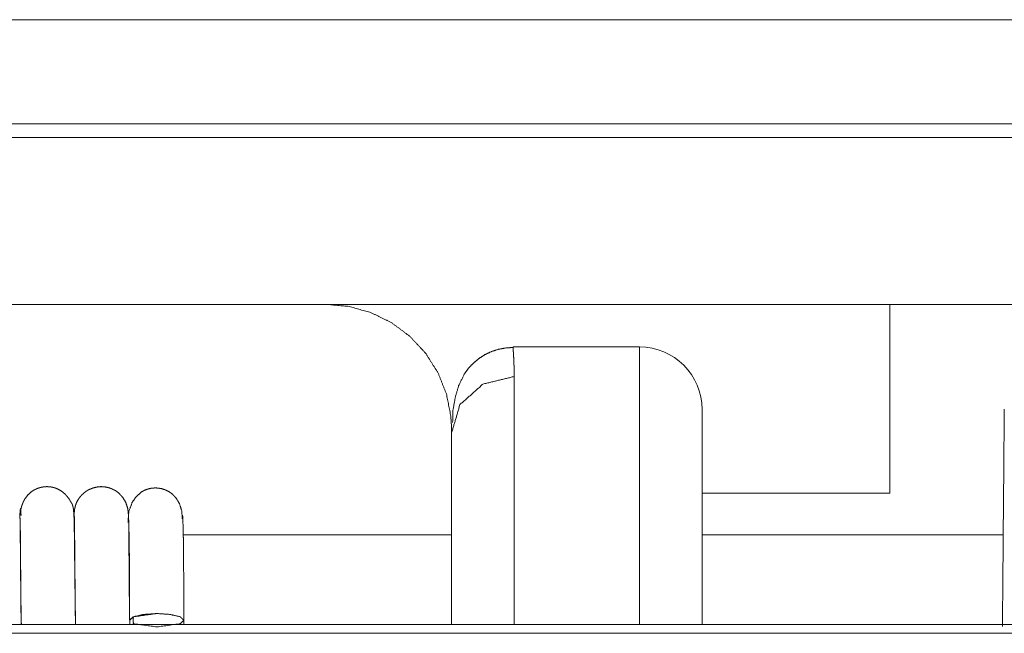
# Paper-space layout 'SHEET-001' of a CAD drawing. Units: millimetres. Extents: x 0 to 420, y 0 to 297.
# Drawn here: x 346 to 358, y 205 to 213 of the extents above; entities that cross this region are included whole.
import ezdxf

# ---------------------------------------------------------------- set-up
doc = ezdxf.new("R2010")
doc.units = ezdxf.units.MM
doc.layers.add('1', color=7, linetype='Continuous')

psp = doc.layouts.new('SHEET-001')

# ---------------------------------------------------------------- linework, layer by layer
at = {"layer": '1', "color": 18, "linetype": 'Continuous', "lineweight": 13}
for p, q in [((366.292, 212.585), (341.662, 212.585)), ((341.619, 211.336), (366.292, 211.336)), ((366.292, 211.175), (314.292, 211.175)), ((341.792, 209.175), (349.542, 209.175)), ((356.292, 209.175), (349.542, 209.175)), ((356.292, 209.175), (366.292, 209.175)), ((356.292, 206.915), (356.292, 209.175)), ((353.292, 208.665), (351.778, 208.665)), ((354.042, 206.915), (356.292, 206.915)), ((345.874, 206.719), (345.87, 206.64)), ((346.52, 206.671), (346.519, 206.673)), ((345.875, 206.415), (345.873, 206.415)), ((347.177, 206.415), (347.174, 206.415)), ((351.042, 206.415), (347.826, 206.415)), ((357.65, 206.415), (354.042, 206.415)), ((347.186, 205.391), (347.186, 205.34)), ((347.833, 205.34), (347.833, 205.391)), ((366.292, 205.34), (314.292, 205.34)), ((314.292, 205.235), (366.292, 205.235))]:
    psp.add_line(p, q, dxfattribs=at)
psp.add_arc((353.292, 207.915), 0.75, 0, 90, dxfattribs=at)
for points, knots in [([(349.542, 209.175), (349.815, 209.15), (350.079, 209.075), (350.325, 208.954), (350.544, 208.79), (350.73, 208.59), (350.877, 208.358), (350.979, 208.104), (351.033, 207.835)], [0, 0, 0.125044, 0.250123, 0.375184, 0.499995, 0.624696, 0.749818, 0.874818, 1, 1]), ([(351.778, 208.659), (351.689, 208.653), (351.604, 208.637), (351.519, 208.61), (351.441, 208.573), (351.367, 208.525), (351.303, 208.472), (351.245, 208.41), (351.198, 208.346), (351.126, 208.202), (351.085, 208.059), (351.058, 207.906), (351.054, 207.759)], [0, 0, 0.068961, 0.135495, 0.204127, 0.270851, 0.338334, 0.402645, 0.467568, 0.529133, 0.652869, 0.767238, 0.887241, 1, 1]), ([(351.778, 208.665), (351.778, 208.665), (351.778, 208.665), (351.778, 208.664), (351.778, 208.664), (351.778, 208.664), (351.778, 208.663), (351.778, 208.663), (351.778, 208.663), (351.778, 208.663), (351.778, 208.663), (351.778, 208.662), (351.778, 208.662), (351.778, 208.661), (351.778, 208.661), (351.778, 208.661), (351.778, 208.661), (351.778, 208.66), (351.778, 208.66), (351.778, 208.66), (351.778, 208.659)], [0, 0, 0.023135, 0.042834, 0.094046, 0.145257, 0.185495, 0.229391, 0.254997, 0.309867, 0.368394, 0.402119, 0.471621, 0.508201, 0.585018, 0.625916, 0.669811, 0.714313, 0.805762, 0.853316, 0.92684, 1, 1]), ([(351.778, 208.659), (351.778, 208.659), (351.778, 208.658), (351.778, 208.658), (351.778, 208.658), (351.778, 208.657), (351.778, 208.657), (351.778, 208.657), (351.778, 208.656), (351.778, 208.656), (351.778, 208.655), (351.778, 208.655), (351.778, 208.654), (351.778, 208.654), (351.778, 208.654), (351.778, 208.653), (351.778, 208.653), (351.779, 208.652), (351.779, 208.651), (351.779, 208.651), (351.779, 208.65), (351.779, 208.649), (351.779, 208.649), (351.779, 208.648), (351.779, 208.647), (351.779, 208.646), (351.779, 208.645), (351.779, 208.645), (351.779, 208.643), (351.779, 208.642), (351.779, 208.641), (351.779, 208.639), (351.779, 208.639), (351.779, 208.638), (351.78, 208.637), (351.78, 208.635), (351.78, 208.634), (351.78, 208.634), (351.78, 208.633), (351.78, 208.631), (351.78, 208.63), (351.78, 208.63), (351.78, 208.629), (351.78, 208.628), (351.78, 208.627), (351.78, 208.626), (351.78, 208.625), (351.78, 208.623), (351.78, 208.622), (351.78, 208.622), (351.781, 208.621), (351.781, 208.62), (351.781, 208.619), (351.781, 208.618), (351.781, 208.617), (351.781, 208.616), (351.781, 208.615), (351.781, 208.614), (351.781, 208.613), (351.781, 208.612), (351.781, 208.61), (351.781, 208.608), (351.781, 208.607), (351.781, 208.606), (351.782, 208.604), (351.782, 208.603), (351.782, 208.601), (351.782, 208.599), (351.782, 208.598), (351.782, 208.597), (351.782, 208.595), (351.782, 208.593), (351.782, 208.592), (351.782, 208.59), (351.782, 208.589), (351.783, 208.586), (351.783, 208.584), (351.783, 208.581), (351.783, 208.578), (351.783, 208.575), (351.784, 208.567), (351.784, 208.558), (351.785, 208.542), (351.786, 208.525), (351.786, 208.517), (351.787, 208.509), (351.788, 208.492), (351.788, 208.478), (351.789, 208.464), (351.789, 208.46), (351.789, 208.456), (351.789, 208.451), (351.789, 208.447), (351.79, 208.439), (351.79, 208.43), (351.79, 208.421), (351.79, 208.417), (351.79, 208.413), (351.79, 208.408), (351.791, 208.404), (351.791, 208.4), (351.791, 208.391), (351.791, 208.387), (351.791, 208.378), (351.791, 208.374), (351.791, 208.37), (351.791, 208.365), (351.791, 208.361), (351.791, 208.353), (351.791, 208.344), (351.791, 208.336), (351.792, 208.332), (351.792, 208.323), (351.792, 208.315), (351.792, 208.311)], [0, 0, 0.000489, 0.001911, 0.00286, 0.003815, 0.004823, 0.005838, 0.006845, 0.007919, 0.008986, 0.01125, 0.012442, 0.013627, 0.014878, 0.016122, 0.017373, 0.018677, 0.019986, 0.022723, 0.024145, 0.027118, 0.028605, 0.030087, 0.031632, 0.034842, 0.03817, 0.039888, 0.041611, 0.045176, 0.048858, 0.052659, 0.056578, 0.058538, 0.060626, 0.064782, 0.069056, 0.071252, 0.073517, 0.075772, 0.080402, 0.082725, 0.085099, 0.087532, 0.090025, 0.092525, 0.095018, 0.097577, 0.102799, 0.105409, 0.108146, 0.110875, 0.113612, 0.1164, 0.119255, 0.122103, 0.125017, 0.127924, 0.130897, 0.133922, 0.136954, 0.140038, 0.146339, 0.149549, 0.152752, 0.159289, 0.162616, 0.165997, 0.172889, 0.176335, 0.179834, 0.183398, 0.190645, 0.194328, 0.198069, 0.201805, 0.209407, 0.217186, 0.225143, 0.233218, 0.24147, 0.265222, 0.290038, 0.336107, 0.385373, 0.408282, 0.431186, 0.479422, 0.518991, 0.560101, 0.572201, 0.584298, 0.596636, 0.609029, 0.6334, 0.658246, 0.682795, 0.695247, 0.707756, 0.72003, 0.732302, 0.744754, 0.769534, 0.781804, 0.806644, 0.818856, 0.831067, 0.843398, 0.855786, 0.879971, 0.904451, 0.928339, 0.940431, 0.964377, 0.988086, 1, 1]), ([(353.292, 205.34), (353.292, 206.211), (353.292, 207.015), (353.292, 207.358), (353.292, 207.963), (353.292, 208.389), (353.292, 208.609), (353.292, 208.665)], [0, 0, 0.261945, 0.503786, 0.606933, 0.788851, 0.916995, 0.983184, 1, 1]), ([(351.792, 208.311), (351.417, 208.22), (351.142, 207.974), (351.042, 207.637)], [0, 0, 0.348546, 0.682144, 1, 1]), ([(351.792, 208.311), (351.792, 208.053), (351.792, 207.444), (351.792, 206.674), (351.792, 205.797), (351.792, 205.34)], [0, 0, 0.086784, 0.291665, 0.550832, 0.845948, 1, 1]), ([(354.042, 207.915), (354.042, 207.791), (354.042, 207.43), (354.042, 206.865), (354.042, 206.147), (354.042, 205.34)], [0, 0, 0.048147, 0.188252, 0.40768, 0.686654, 1, 1]), ([(357.641, 205.315), (357.647, 205.998), (357.652, 206.629), (357.657, 207.166), (357.66, 207.577), (357.663, 207.834), (357.663, 207.921)], [0, 0, 0.262118, 0.504001, 0.710264, 0.867747, 0.966425, 1, 1]), ([(351.042, 207.637), (351.042, 207.64), (351.042, 207.641), (351.042, 207.643), (351.042, 207.646), (351.042, 207.649), (351.042, 207.651), (351.041, 207.653), (351.041, 207.654), (351.041, 207.656), (351.041, 207.657), (351.041, 207.659), (351.041, 207.66), (351.041, 207.662), (351.041, 207.663), (351.041, 207.665), (351.041, 207.666), (351.041, 207.668), (351.041, 207.669), (351.041, 207.671), (351.041, 207.674), (351.041, 207.675), (351.041, 207.678), (351.041, 207.679), (351.041, 207.681), (351.041, 207.684), (351.041, 207.687), (351.041, 207.688), (351.041, 207.691), (351.041, 207.692), (351.041, 207.695), (351.041, 207.698), (351.04, 207.7), (351.04, 207.702), (351.04, 207.704), (351.04, 207.707), (351.04, 207.708), (351.04, 207.709), (351.04, 207.711), (351.04, 207.713), (351.04, 207.715), (351.04, 207.717), (351.04, 207.718), (351.04, 207.72), (351.04, 207.721), (351.04, 207.722), (351.04, 207.723), (351.039, 207.724), (351.039, 207.726), (351.039, 207.728), (351.039, 207.729), (351.039, 207.73), (351.039, 207.732), (351.039, 207.733), (351.039, 207.734), (351.039, 207.735), (351.039, 207.736), (351.039, 207.737), (351.039, 207.739), (351.039, 207.74), (351.039, 207.741), (351.039, 207.742), (351.038, 207.743), (351.038, 207.744), (351.038, 207.745), (351.038, 207.746), (351.038, 207.747), (351.038, 207.748), (351.038, 207.75), (351.038, 207.751), (351.038, 207.752), (351.038, 207.753), (351.038, 207.754), (351.038, 207.755), (351.038, 207.756), (351.038, 207.757), (351.038, 207.758), (351.038, 207.759), (351.037, 207.76), (351.037, 207.761), (351.037, 207.763), (351.037, 207.764), (351.037, 207.765), (351.037, 207.766), (351.037, 207.767), (351.037, 207.768), (351.037, 207.769), (351.037, 207.77), (351.037, 207.77), (351.037, 207.771), (351.037, 207.772), (351.037, 207.773), (351.037, 207.774), (351.036, 207.775), (351.036, 207.776), (351.036, 207.777), (351.036, 207.778), (351.036, 207.779), (351.036, 207.779), (351.036, 207.78), (351.036, 207.784), (351.036, 207.787), (351.035, 207.79), (351.035, 207.794), (351.035, 207.795), (351.035, 207.797), (351.035, 207.799), (351.035, 207.801), (351.034, 207.802), (351.034, 207.803), (351.034, 207.805), (351.034, 207.807), (351.034, 207.809), (351.034, 207.81), (351.034, 207.812), (351.034, 207.813), (351.034, 207.814), (351.033, 207.815), (351.033, 207.816), (351.033, 207.817), (351.033, 207.818), (351.033, 207.819), (351.033, 207.82), (351.033, 207.821), (351.033, 207.822), (351.033, 207.822), (351.033, 207.823), (351.033, 207.825), (351.033, 207.826), (351.033, 207.827), (351.033, 207.827), (351.033, 207.828), (351.033, 207.828), (351.033, 207.829), (351.033, 207.829), (351.033, 207.83), (351.032, 207.83), (351.032, 207.831), (351.032, 207.832), (351.032, 207.832), (351.033, 207.832), (351.033, 207.832), (351.033, 207.833)], [0, 0, 0.016426, 0.024638, 0.032749, 0.048964, 0.065073, 0.073076, 0.080975, 0.088872, 0.096772, 0.104564, 0.112358, 0.12015, 0.127839, 0.135525, 0.143215, 0.150901, 0.158485, 0.166066, 0.17365, 0.188608, 0.196083, 0.21083, 0.218099, 0.225469, 0.240005, 0.254331, 0.261494, 0.27561, 0.282668, 0.296573, 0.310478, 0.324172, 0.330924, 0.344513, 0.357787, 0.364424, 0.37107, 0.377602, 0.390665, 0.397102, 0.409954, 0.416275, 0.422607, 0.428928, 0.435259, 0.441475, 0.447597, 0.453812, 0.466034, 0.47205, 0.478055, 0.484072, 0.490077, 0.495989, 0.501889, 0.5078, 0.513595, 0.519401, 0.525196, 0.530898, 0.536587, 0.542289, 0.547873, 0.55347, 0.559054, 0.564546, 0.570025, 0.575516, 0.58089, 0.586277, 0.591651, 0.597037, 0.602306, 0.607587, 0.612751, 0.617927, 0.623091, 0.628268, 0.633326, 0.643469, 0.648436, 0.653389, 0.658356, 0.663204, 0.668065, 0.672913, 0.67767, 0.682413, 0.68717, 0.691808, 0.69646, 0.701097, 0.705749, 0.710282, 0.714829, 0.719256, 0.723698, 0.728126, 0.732568, 0.750302, 0.767511, 0.78409, 0.800145, 0.807843, 0.81545, 0.830245, 0.837312, 0.844395, 0.851147, 0.857915, 0.870788, 0.877015, 0.883154, 0.894767, 0.900363, 0.905855, 0.911136, 0.916313, 0.921266, 0.926233, 0.93087, 0.935417, 0.93974, 0.944077, 0.948084, 0.952107, 0.959489, 0.966241, 0.969407, 0.972468, 0.975311, 0.978056, 0.980583, 0.983014, 0.985225, 0.987342, 0.991132, 0.994291, 0.996713, 0.997684, 0.999263, 1, 1]), ([(351.042, 205.34), (351.042, 206.273), (351.042, 207.071), (351.042, 207.637)], [0, 0, 0.40637, 0.75384, 1, 1]), ([(346.535, 205.342), (346.533, 205.469), (346.53, 205.703), (346.528, 205.921), (346.525, 206.139), (346.523, 206.33), (346.521, 206.478), (346.519, 206.597), (346.516, 206.659), (346.512, 206.711), (346.51, 206.725), (346.508, 206.741), (346.506, 206.746), (346.506, 206.75), (346.505, 206.753), (346.504, 206.758), (346.502, 206.764), (346.501, 206.765), (346.501, 206.766), (346.501, 206.767), (346.5, 206.769), (346.5, 206.769), (346.5, 206.77), (346.499, 206.771), (346.499, 206.773), (346.498, 206.773), (346.498, 206.774), (346.498, 206.774), (346.498, 206.775), (346.498, 206.776), (346.497, 206.776), (346.497, 206.777), (346.497, 206.778), (346.496, 206.779), (346.496, 206.78), (346.495, 206.781), (346.495, 206.782), (346.494, 206.783), (346.493, 206.786), (346.492, 206.788), (346.491, 206.79), (346.49, 206.792), (346.488, 206.794), (346.487, 206.796), (346.487, 206.797), (346.486, 206.798), (346.485, 206.8), (346.484, 206.802), (346.483, 206.803), (346.481, 206.807), (346.479, 206.81), (346.478, 206.812), (346.477, 206.814), (346.475, 206.817), (346.474, 206.819), (346.472, 206.822), (346.468, 206.828), (346.464, 206.835), (346.46, 206.841), (346.456, 206.847), (346.429, 206.882), (346.402, 206.911), (346.36, 206.943), (346.313, 206.968), (346.289, 206.977), (346.263, 206.984), (346.251, 206.986), (346.239, 206.989), (346.226, 206.99), (346.213, 206.991), (346.189, 206.992), (346.177, 206.991), (346.165, 206.99), (346.152, 206.989), (346.14, 206.987), (346.116, 206.982), (346.09, 206.974), (346.066, 206.965), (346.052, 206.958), (346.039, 206.952), (346.027, 206.944), (346.015, 206.937), (345.965, 206.893), (345.927, 206.842), (345.917, 206.822), (345.907, 206.803), (345.899, 206.782), (345.891, 206.76), (345.878, 206.708), (345.872, 206.652)], [0, 0, 0.054198, 0.153497, 0.246336, 0.339255, 0.420458, 0.483219, 0.534103, 0.56037, 0.582702, 0.588785, 0.595483, 0.597929, 0.599322, 0.600705, 0.602834, 0.605533, 0.606086, 0.606632, 0.607246, 0.60785, 0.608131, 0.608409, 0.608988, 0.60955, 0.609834, 0.610107, 0.610399, 0.61068, 0.610956, 0.611221, 0.611508, 0.611793, 0.612328, 0.612915, 0.613498, 0.614002, 0.614498, 0.615662, 0.616815, 0.617741, 0.618663, 0.619767, 0.620441, 0.621103, 0.621844, 0.62258, 0.623463, 0.624341, 0.626303, 0.627366, 0.628422, 0.629652, 0.630874, 0.632124, 0.633363, 0.636574, 0.639782, 0.642858, 0.645929, 0.6649, 0.681813, 0.704131, 0.72712, 0.737883, 0.749238, 0.754496, 0.759752, 0.765241, 0.77073, 0.780934, 0.786193, 0.791443, 0.796659, 0.801876, 0.812222, 0.823947, 0.835095, 0.841396, 0.847701, 0.853639, 0.859574, 0.887881, 0.915138, 0.924493, 0.933851, 0.943458, 0.953069, 0.976015, 1, 1]), ([(347.17, 206.644), (347.163, 206.726), (347.138, 206.802), (347.103, 206.862), (347.078, 206.888), (347.054, 206.914), (347.011, 206.946), (346.986, 206.958), (346.961, 206.97), (346.943, 206.976), (346.925, 206.981), (346.887, 206.989), (346.843, 206.992), (346.798, 206.988), (346.746, 206.976), (346.721, 206.966), (346.696, 206.956), (346.666, 206.939), (346.639, 206.918), (346.609, 206.89), (346.582, 206.859), (346.556, 206.818), (346.537, 206.773), (346.524, 206.721), (346.519, 206.666)], [0, 0, 0.079113, 0.155345, 0.222725, 0.257025, 0.291338, 0.342752, 0.369211, 0.395697, 0.413843, 0.431982, 0.468878, 0.511646, 0.554404, 0.606213, 0.632075, 0.657927, 0.690541, 0.723141, 0.76269, 0.802308, 0.848991, 0.895444, 0.947134, 1, 1]), ([(347.815, 206.607), (347.808, 206.703), (347.78, 206.79), (347.762, 206.82), (347.744, 206.85), (347.72, 206.877), (347.695, 206.904), (347.654, 206.932), (347.607, 206.955), (347.566, 206.968), (347.544, 206.971), (347.522, 206.975), (347.513, 206.975), (347.503, 206.976), (347.492, 206.976), (347.482, 206.976), (347.472, 206.975), (347.461, 206.974), (347.44, 206.972), (347.427, 206.969), (347.414, 206.966), (347.39, 206.959), (347.36, 206.947), (347.332, 206.932), (347.265, 206.875), (347.215, 206.804), (347.174, 206.692), (347.164, 206.561)], [0, 0, 0.084104, 0.164045, 0.194633, 0.22524, 0.257089, 0.28895, 0.332155, 0.378138, 0.415463, 0.434763, 0.454095, 0.462823, 0.471585, 0.480404, 0.489259, 0.498605, 0.507951, 0.526103, 0.537913, 0.549726, 0.571224, 0.600112, 0.627232, 0.704421, 0.780539, 0.885001, 1, 1]), ([(345.883, 206.647), (345.881, 206.699), (345.88, 206.713), (345.879, 206.728), (345.877, 206.734)], [0, 0, 0.593002, 0.758514, 0.92377, 1, 1]), ([(345.884, 205.34), (345.879, 205.804), (345.877, 206.05), (345.875, 206.264), (345.874, 206.364), (345.873, 206.452), (345.872, 206.53), (345.871, 206.591), (345.87, 206.637), (345.869, 206.65), (345.869, 206.663), (345.867, 206.67)], [0, 0, 0.348513, 0.533775, 0.694273, 0.769765, 0.836007, 0.894494, 0.940748, 0.97479, 0.984582, 0.994372, 1, 1]), ([(345.873, 206.577), (345.875, 206.441), (345.877, 206.263), (345.878, 206.064), (345.88, 205.835), (345.882, 205.61), (345.886, 205.371), (345.887, 205.341)], [0, 0, 0.10998, 0.25372, 0.41473, 0.600253, 0.781965, 0.975097, 1, 1]), ([(346.52, 206.659), (346.522, 206.62), (346.523, 206.539), (346.525, 206.424), (346.526, 206.275), (346.527, 206.11), (346.528, 206.018), (346.53, 205.832), (346.53, 205.738), (346.533, 205.538), (346.536, 205.342)], [0, 0, 0.029283, 0.09053, 0.178531, 0.291798, 0.416498, 0.48692, 0.628362, 0.699366, 0.851429, 1, 1]), ([(347.185, 205.382), (347.183, 205.511), (347.181, 205.635), (347.178, 205.881), (347.177, 206.102), (347.175, 206.311), (347.174, 206.479), (347.173, 206.548), (347.172, 206.601), (347.171, 206.639), (347.17, 206.65), (347.169, 206.66)], [0, 0, 0.100929, 0.197711, 0.390513, 0.563242, 0.72708, 0.857969, 0.911799, 0.953666, 0.983591, 0.991802, 1, 1]), ([(347.172, 206.607), (347.172, 206.599), (347.174, 206.567), (347.175, 206.536), (347.177, 206.42), (347.178, 206.341), (347.18, 206.248), (347.181, 206.141), (347.182, 206.02), (347.183, 205.883), (347.183, 205.735), (347.184, 205.568), (347.184, 205.391)], [0, 0, 0.007227, 0.032927, 0.058643, 0.154592, 0.219474, 0.29564, 0.383941, 0.482778, 0.596078, 0.71723, 0.855106, 1, 1]), ([(347.834, 205.392), (347.834, 205.57), (347.833, 205.739), (347.832, 205.889), (347.831, 206.03), (347.83, 206.154), (347.829, 206.264), (347.828, 206.361), (347.826, 206.443), (347.823, 206.566), (347.82, 206.634), (347.818, 206.65)], [0, 0, 0.141442, 0.276317, 0.395545, 0.507335, 0.605465, 0.693465, 0.769793, 0.835154, 0.93298, 0.987119, 1, 1]), ([(347.186, 205.391), (347.226, 205.431), (347.345, 205.46), (347.51, 205.472)], [0, 0, 0.164048, 0.521437, 1, 1]), ([(347.51, 205.472), (347.228, 205.432), (347.228, 205.351), (347.51, 205.311), (347.791, 205.351), (347.834, 205.391)], [0, 0, 0.28641, 0.367463, 0.653874, 0.940243, 1, 1]), ([(347.51, 205.472), (347.67, 205.461), (347.789, 205.433), (347.811, 205.412), (347.833, 205.391)], [0, 0, 0.468134, 0.823283, 0.911665, 1, 1])]:
    psp.add_open_spline(points, degree=1, knots=knots, dxfattribs=at)

doc.saveas('drawing.dxf')
